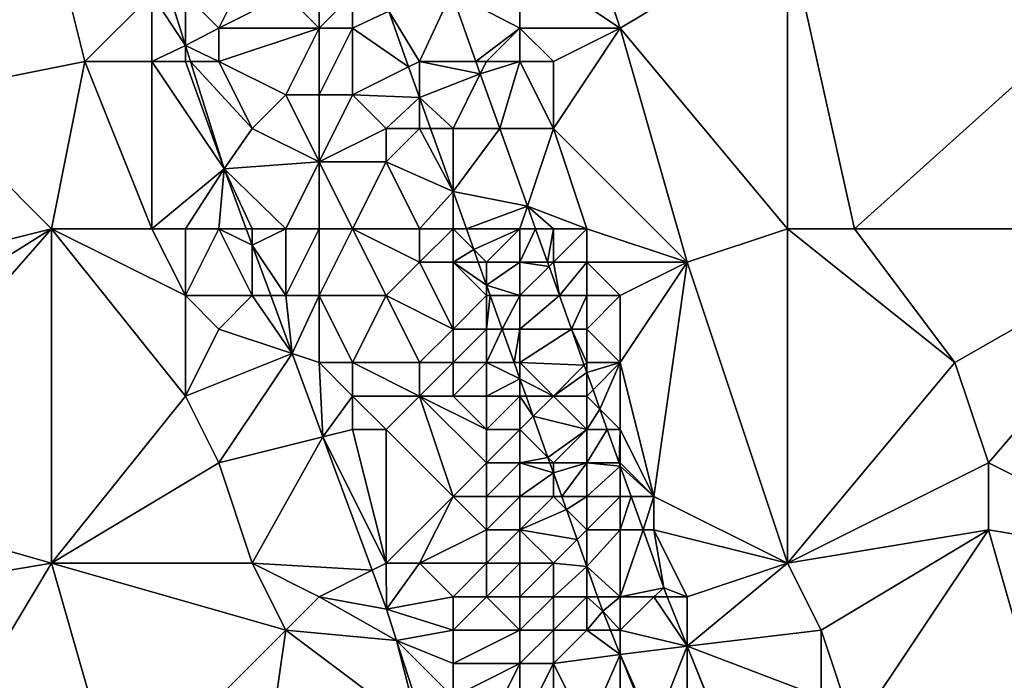
# Model space of a CAD drawing. Units: metres. Extents: x 73125 to 73750, y 343500 to 344000.
# Drawn here: x 73630 to 73659, y 343642 to 343662 of the extents above; entities that cross this region are included whole.
import ezdxf

# ---------------------------------------------------------------- set-up
doc = ezdxf.new("R2010")
doc.units = ezdxf.units.M
doc.layers.add('Terrain', color=15, linetype='Continuous')

msp = doc.modelspace()

# ---------------------------------------------------------------- linework, layer by layer
at = {"layer": 'Terrain'}
for points in [[(73631, 343665, 273.13), (73623, 343665, 275.03), (73627, 343660, 274.47), (73631, 343665, 273.13)], [(73631, 343665, 273.13), (73627, 343660, 274.47), (73632, 343661, 273.23), (73631, 343665, 273.13)], [(73631, 343665, 273.13), (73632, 343661, 273.23), (73634, 343663, 273.03), (73631, 343665, 273.13)], [(73647, 343665, 272.3), (73645, 343664, 272.49), (73648, 343662, 272.24), (73647, 343665, 272.3)], [(73647, 343665, 272.3), (73648, 343662, 272.24), (73653, 343665, 272.42), (73647, 343665, 272.3)], [(73653, 343656, 272.35), (73653, 343665, 272.42), (73648, 343662, 272.24), (73653, 343656, 272.35)], [(73653, 343656, 272.35), (73655, 343656, 272.35), (73653, 343665, 272.42), (73653, 343656, 272.35)], [(73665, 343665, 273.43), (73653, 343665, 272.42), (73655, 343656, 272.35), (73665, 343665, 273.43)], [(73665, 343656, 273.12), (73665, 343665, 273.43), (73655, 343656, 272.35), (73665, 343656, 273.12)], [(73637, 343664, 271.72), (73635, 343663, 272.86), (73636, 343662, 272.65), (73637, 343664, 271.72)], [(73637, 343664, 271.72), (73636, 343662, 272.65), (73638, 343663, 271.32), (73637, 343664, 271.72)], [(73645, 343664, 272.49), (73642.95, 343663.06, 271.063), (73645, 343662, 272.42), (73645, 343664, 272.49)], [(73645, 343664, 272.49), (73645, 343662, 272.42), (73648, 343662, 272.24), (73645, 343664, 272.49)], [(73634, 343663, 273.03), (73632, 343661, 273.23), (73634, 343661, 273.13), (73634, 343663, 273.03)], [(73634, 343663, 273.03), (73634, 343661, 273.13), (73635, 343661.483, 272.876), (73634, 343663, 273.03)], [(73634, 343663, 273.03), (73635, 343661.483, 272.876), (73634.524, 343663, 272.869), (73634, 343663, 273.03)], [(73635, 343663, 272.86), (73634.524, 343663, 272.869), (73635, 343661.483, 272.876), (73635, 343663, 272.86)], [(73635, 343663, 272.86), (73635, 343661.483, 272.876), (73636, 343662, 272.65), (73635, 343663, 272.86)], [(73638, 343663, 271.32), (73636, 343662, 272.65), (73639, 343662, 271.08), (73638, 343663, 271.32)], [(73638, 343663, 271.32), (73639, 343662, 271.08), (73639, 343663, 271), (73638, 343663, 271.32)], [(73639, 343663, 271), (73639, 343662, 271.08), (73640, 343663, 270.98), (73639, 343663, 271)], [(73640, 343663, 270.98), (73639, 343662, 271.08), (73640, 343662, 270.97), (73640, 343663, 270.98)], [(73640, 343663, 270.98), (73640, 343662, 270.97), (73641.079, 343662.501, 270.917), (73640, 343663, 270.98)], [(73642, 343661, 271.36), (73642.95, 343663.06, 271.063), (73641.079, 343662.501, 270.917), (73642, 343661, 271.36)], [(73642, 343661, 271.36), (73643.685, 343661, 271.065), (73642.95, 343663.06, 271.063), (73642, 343661, 271.36)], [(73645, 343662, 272.42), (73642.95, 343663.06, 271.063), (73643.685, 343661, 271.065), (73645, 343662, 272.42)], [(73641.673, 343660.836, 270.918), (73641.079, 343662.501, 270.917), (73640, 343662, 270.97), (73641.673, 343660.836, 270.918)], [(73642, 343661, 271.36), (73641.079, 343662.501, 270.917), (73641.673, 343660.836, 270.918), (73642, 343661, 271.36)], [(73636, 343662, 272.65), (73635, 343661.483, 272.876), (73636, 343661, 272.76), (73636, 343662, 272.65)], [(73636, 343662, 272.65), (73636, 343661, 272.76), (73639, 343662, 271.08), (73636, 343662, 272.65)], [(73639, 343662, 271.08), (73636, 343661, 272.76), (73638, 343660, 272.13), (73639, 343662, 271.08)], [(73639, 343662, 271.08), (73638, 343660, 272.13), (73639, 343660, 271.67), (73639, 343662, 271.08)], [(73639, 343662, 271.08), (73639, 343660, 271.67), (73640, 343662, 270.97), (73639, 343662, 271.08)], [(73640, 343662, 270.97), (73639, 343660, 271.67), (73640, 343660, 271.26), (73640, 343662, 270.97)], [(73641.673, 343660.836, 270.918), (73640, 343662, 270.97), (73640, 343660, 271.26), (73641.673, 343660.836, 270.918)], [(73645, 343662, 272.42), (73643.685, 343661, 271.065), (73644, 343661, 272.1), (73645, 343662, 272.42)], [(73645, 343662, 272.42), (73644, 343661, 272.1), (73645, 343661, 272.37), (73645, 343662, 272.42)], [(73645, 343662, 272.42), (73645, 343661, 272.37), (73646, 343661, 272.46), (73645, 343662, 272.42)], [(73645, 343662, 272.42), (73646, 343661, 272.46), (73648, 343662, 272.24), (73645, 343662, 272.42)], [(73650, 343655, 272.22), (73648, 343662, 272.24), (73646, 343659, 272.39), (73650, 343655, 272.22)], [(73648, 343662, 272.24), (73646, 343661, 272.46), (73646, 343659, 272.39), (73648, 343662, 272.24)], [(73650, 343655, 272.22), (73653, 343656, 272.35), (73648, 343662, 272.24), (73650, 343655, 272.22)], [(73634, 343661, 273.13), (73635, 343661, 273.05), (73635, 343661.483, 272.876), (73634, 343661, 273.13)], [(73635, 343661, 273.05), (73635.152, 343661, 272.879), (73635, 343661.483, 272.876), (73635, 343661, 273.05)], [(73636, 343661, 272.76), (73635, 343661.483, 272.876), (73635.152, 343661, 272.879), (73636, 343661, 272.76)], [(73631, 343656, 273.85), (73632, 343661, 273.23), (73627, 343660, 274.47), (73631, 343656, 273.85)], [(73631, 343656, 273.85), (73634, 343656, 273.27), (73632, 343661, 273.23), (73631, 343656, 273.85)], [(73634, 343656, 273.27), (73634, 343661, 273.13), (73632, 343661, 273.23), (73634, 343656, 273.27)], [(73634, 343656, 273.27), (73636.16, 343657.79, 272.893), (73634, 343661, 273.13), (73634, 343656, 273.27)], [(73634, 343661, 273.13), (73636.16, 343657.79, 272.893), (73635, 343661, 273.05), (73634, 343661, 273.13)], [(73635, 343661, 273.05), (73636.16, 343657.79, 272.893), (73635.152, 343661, 272.879), (73635, 343661, 273.05)], [(73636, 343661, 272.76), (73635.152, 343661, 272.879), (73637, 343659, 272.74), (73636, 343661, 272.76)], [(73637, 343659, 272.74), (73635.152, 343661, 272.879), (73636.16, 343657.79, 272.893), (73637, 343659, 272.74)], [(73636, 343661, 272.76), (73637, 343659, 272.74), (73638, 343660, 272.13), (73636, 343661, 272.76)], [(73641.673, 343660.836, 270.918), (73640, 343660, 271.26), (73642, 343659.92, 270.919), (73641.673, 343660.836, 270.918)], [(73642, 343661, 271.36), (73641.673, 343660.836, 270.918), (73642, 343659.92, 270.919), (73642, 343661, 271.36)], [(73642, 343661, 271.36), (73642, 343659.92, 270.919), (73643.816, 343660.632, 271.065), (73642, 343661, 271.36)], [(73642, 343661, 271.36), (73643.816, 343660.632, 271.065), (73643.685, 343661, 271.065), (73642, 343661, 271.36)], [(73644, 343661, 272.1), (73643.685, 343661, 271.065), (73643.816, 343660.632, 271.065), (73644, 343661, 272.1)], [(73644, 343661, 272.1), (73643.816, 343660.632, 271.065), (73645, 343661, 272.37), (73644, 343661, 272.1)], [(73645, 343661, 272.37), (73643.816, 343660.632, 271.065), (73644.398, 343659, 271.066), (73645, 343661, 272.37)], [(73645, 343661, 272.37), (73644.398, 343659, 271.066), (73646, 343659, 272.39), (73645, 343661, 272.37)], [(73645, 343661, 272.37), (73646, 343659, 272.39), (73646, 343661, 272.46), (73645, 343661, 272.37)], [(73643, 343659, 271.26), (73643.816, 343660.632, 271.065), (73642, 343659.92, 270.919), (73643, 343659, 271.26)], [(73643, 343659, 271.26), (73644.398, 343659, 271.066), (73643.816, 343660.632, 271.065), (73643, 343659, 271.26)], [(73631, 343656, 273.85), (73627, 343660, 274.47), (73623, 343654, 276.18), (73631, 343656, 273.85)], [(73638, 343660, 272.13), (73637, 343659, 272.74), (73639, 343658, 272.24), (73638, 343660, 272.13)], [(73638, 343660, 272.13), (73639, 343658, 272.24), (73639, 343660, 271.67), (73638, 343660, 272.13)], [(73639, 343660, 271.67), (73639, 343658, 272.24), (73640, 343660, 271.26), (73639, 343660, 271.67)], [(73640, 343660, 271.26), (73639, 343658, 272.24), (73641, 343659, 271.19), (73640, 343660, 271.26)], [(73642, 343659.92, 270.919), (73640, 343660, 271.26), (73641, 343659, 271.19), (73642, 343659.92, 270.919)], [(73642, 343659, 271.13), (73642, 343659.92, 270.919), (73641, 343659, 271.19), (73642, 343659, 271.13)], [(73642, 343659, 271.13), (73642.328, 343659, 270.919), (73642, 343659.92, 270.919), (73642, 343659, 271.13)], [(73643, 343659, 271.26), (73642, 343659.92, 270.919), (73642.328, 343659, 270.919), (73643, 343659, 271.26)], [(73637, 343659, 272.74), (73636.16, 343657.79, 272.893), (73639, 343658, 272.24), (73637, 343659, 272.74)], [(73641, 343659, 271.19), (73639, 343658, 272.24), (73641, 343658, 271.21), (73641, 343659, 271.19)], [(73642, 343659, 271.13), (73641, 343659, 271.19), (73641, 343658, 271.21), (73642, 343659, 271.13)], [(73642, 343659, 271.13), (73641, 343658, 271.21), (73643, 343657.117, 270.921), (73642, 343659, 271.13)], [(73642, 343659, 271.13), (73643, 343657.117, 270.921), (73642.328, 343659, 270.919), (73642, 343659, 271.13)], [(73643, 343659, 271.26), (73642.328, 343659, 270.919), (73643, 343657.117, 270.921), (73643, 343659, 271.26)], [(73643, 343659, 271.26), (73643, 343657.117, 270.921), (73644.398, 343659, 271.066), (73643, 343659, 271.26)], [(73644.398, 343659, 271.066), (73643, 343657.117, 270.921), (73645.226, 343656.679, 271.068), (73644.398, 343659, 271.066)], [(73646, 343659, 272.39), (73644.398, 343659, 271.066), (73645.226, 343656.679, 271.068), (73646, 343659, 272.39)], [(73647, 343656, 272.27), (73646, 343659, 272.39), (73645.226, 343656.679, 271.068), (73647, 343656, 272.27)], [(73647, 343656, 272.27), (73650, 343655, 272.22), (73646, 343659, 272.39), (73647, 343656, 272.27)], [(73634, 343656, 273.27), (73635, 343656, 273.16), (73636.16, 343657.79, 272.893), (73634, 343656, 273.27)], [(73635, 343656, 273.16), (73636, 343656, 273.08), (73636.16, 343657.79, 272.893), (73635, 343656, 273.16)], [(73636, 343656, 273.08), (73636.82, 343656, 272.915), (73636.16, 343657.79, 272.893), (73636, 343656, 273.08)], [(73638, 343656, 272.88), (73639, 343658, 272.24), (73636.16, 343657.79, 272.893), (73638, 343656, 272.88)], [(73637, 343656, 273.01), (73638, 343656, 272.88), (73636.16, 343657.79, 272.893), (73637, 343656, 273.01)], [(73637, 343656, 273.01), (73636.16, 343657.79, 272.893), (73636.82, 343656, 272.915), (73637, 343656, 273.01)], [(73638, 343656, 272.88), (73639, 343656, 272.6), (73639, 343658, 272.24), (73638, 343656, 272.88)], [(73639, 343656, 272.6), (73640, 343656, 272.24), (73639, 343658, 272.24), (73639, 343656, 272.6)], [(73640, 343656, 272.24), (73641, 343658, 271.21), (73639, 343658, 272.24), (73640, 343656, 272.24)], [(73642, 343656, 271.22), (73641, 343658, 271.21), (73640, 343656, 272.24), (73642, 343656, 271.22)], [(73642, 343656, 271.22), (73643, 343657.117, 270.921), (73641, 343658, 271.21), (73642, 343656, 271.22)], [(73642, 343656, 271.22), (73643, 343656, 270.98), (73643, 343657.117, 270.921), (73642, 343656, 271.22)], [(73643, 343656, 270.98), (73643.398, 343656, 270.921), (73643, 343657.117, 270.921), (73643, 343656, 270.98)], [(73643.398, 343656, 270.921), (73645.226, 343656.679, 271.068), (73643, 343657.117, 270.921), (73643.398, 343656, 270.921)], [(73645, 343656, 271.55), (73645.226, 343656.679, 271.068), (73643.398, 343656, 270.921), (73645, 343656, 271.55)], [(73645, 343656, 271.55), (73645.469, 343656, 271.068), (73645.226, 343656.679, 271.068), (73645, 343656, 271.55)], [(73646, 343656, 271.99), (73645.226, 343656.679, 271.068), (73645.469, 343656, 271.068), (73646, 343656, 271.99)], [(73646, 343656, 271.99), (73647, 343656, 272.27), (73645.226, 343656.679, 271.068), (73646, 343656, 271.99)], [(73631, 343656, 273.85), (73623, 343654, 276.18), (73623, 343651, 276.39), (73631, 343656, 273.85)], [(73631, 343656, 273.85), (73623, 343651, 276.39), (73624, 343648, 276.39), (73631, 343656, 273.85)], [(73631, 343656, 273.85), (73624, 343648, 276.39), (73631, 343646, 274.77), (73631, 343656, 273.85)], [(73631, 343656, 273.85), (73631, 343646, 274.77), (73635, 343651, 273.43), (73631, 343656, 273.85)], [(73631, 343656, 273.85), (73635, 343651, 273.43), (73635, 343654, 273.24), (73631, 343656, 273.85)], [(73631, 343656, 273.85), (73635, 343654, 273.24), (73634, 343656, 273.27), (73631, 343656, 273.85)], [(73634, 343656, 273.27), (73635, 343654, 273.24), (73635, 343656, 273.16), (73634, 343656, 273.27)], [(73635, 343656, 273.16), (73635, 343654, 273.24), (73636, 343656, 273.08), (73635, 343656, 273.16)], [(73636, 343656, 273.08), (73635, 343654, 273.24), (73637, 343654, 273.06), (73636, 343656, 273.08)], [(73636, 343656, 273.08), (73637, 343654, 273.06), (73637, 343655.511, 272.921), (73636, 343656, 273.08)], [(73636, 343656, 273.08), (73637, 343655.511, 272.921), (73636.82, 343656, 272.915), (73636, 343656, 273.08)], [(73637, 343656, 273.01), (73636.82, 343656, 272.915), (73637, 343655.511, 272.921), (73637, 343656, 273.01)], [(73637, 343656, 273.01), (73637, 343655.511, 272.921), (73638, 343656, 272.88), (73637, 343656, 273.01)], [(73638, 343656, 272.88), (73637, 343655.511, 272.921), (73638, 343654, 272.95), (73638, 343656, 272.88)], [(73638, 343656, 272.88), (73638, 343654, 272.95), (73639, 343656, 272.6), (73638, 343656, 272.88)], [(73639, 343656, 272.6), (73638, 343654, 272.95), (73639, 343654, 272.77), (73639, 343656, 272.6)], [(73639, 343656, 272.6), (73639, 343654, 272.77), (73640, 343656, 272.24), (73639, 343656, 272.6)], [(73640, 343656, 272.24), (73639, 343654, 272.77), (73641, 343654, 272.19), (73640, 343656, 272.24)], [(73642, 343656, 271.22), (73640, 343656, 272.24), (73642, 343655, 271.53), (73642, 343656, 271.22)], [(73642, 343655, 271.53), (73640, 343656, 272.24), (73641, 343654, 272.19), (73642, 343655, 271.53)], [(73642, 343656, 271.22), (73642, 343655, 271.53), (73643, 343656, 270.98), (73642, 343656, 271.22)], [(73643, 343656, 270.98), (73642, 343655, 271.53), (73643, 343655, 271.18), (73643, 343656, 270.98)], [(73643, 343656, 270.98), (73643, 343655, 271.18), (73643.619, 343655.381, 270.922), (73643, 343656, 270.98)], [(73643, 343656, 270.98), (73643.619, 343655.381, 270.922), (73643.398, 343656, 270.921), (73643, 343656, 270.98)], [(73645, 343656, 271.55), (73643.398, 343656, 270.921), (73643.619, 343655.381, 270.922), (73645, 343656, 271.55)], [(73645, 343656, 271.55), (73643.619, 343655.381, 270.922), (73644, 343655, 271.19), (73645, 343656, 271.55)], [(73645, 343656, 271.55), (73644, 343655, 271.19), (73645, 343655, 271.49), (73645, 343656, 271.55)], [(73645, 343656, 271.55), (73645, 343655, 271.49), (73645.469, 343656, 271.068), (73645, 343656, 271.55)], [(73645, 343655, 271.49), (73645.825, 343655, 271.069), (73645.469, 343656, 271.068), (73645, 343655, 271.49)], [(73646, 343656, 271.99), (73645.469, 343656, 271.068), (73645.825, 343655, 271.069), (73646, 343656, 271.99)], [(73646, 343656, 271.99), (73645.825, 343655, 271.069), (73646, 343655, 271.99), (73646, 343656, 271.99)], [(73646, 343656, 271.99), (73646, 343655, 271.99), (73647, 343656, 272.27), (73646, 343656, 271.99)], [(73647, 343656, 272.27), (73646, 343655, 271.99), (73647, 343655, 272.38), (73647, 343656, 272.27)], [(73647, 343656, 272.27), (73647, 343655, 272.38), (73650, 343655, 272.22), (73647, 343656, 272.27)], [(73650, 343655, 272.22), (73653, 343646, 272.22), (73653, 343656, 272.35), (73650, 343655, 272.22)], [(73653, 343656, 272.35), (73658, 343652, 272.4), (73655, 343656, 272.35), (73653, 343656, 272.35)], [(73653, 343656, 272.35), (73653, 343646, 272.22), (73658, 343652, 272.4), (73653, 343656, 272.35)], [(73665, 343656, 273.12), (73655, 343656, 272.35), (73658, 343652, 272.4), (73665, 343656, 273.12)], [(73665, 343656, 273.12), (73658, 343652, 272.4), (73659, 343649, 272.4), (73665, 343656, 273.12)], [(73665, 343656, 273.12), (73659, 343649, 272.4), (73665, 343646, 272.88), (73665, 343656, 273.12)], [(73637, 343654, 273.06), (73637.557, 343654, 272.938), (73637, 343655.511, 272.921), (73637, 343654, 273.06)], [(73638, 343654, 272.95), (73637, 343655.511, 272.921), (73637.557, 343654, 272.938), (73638, 343654, 272.95)], [(73643, 343655, 271.18), (73643.755, 343655, 270.922), (73643.619, 343655.381, 270.922), (73643, 343655, 271.18)], [(73644, 343655, 271.19), (73643.619, 343655.381, 270.922), (73643.755, 343655, 270.922), (73644, 343655, 271.19)], [(73642, 343655, 271.53), (73641, 343654, 272.19), (73643, 343653, 271.48), (73642, 343655, 271.53)], [(73642, 343655, 271.53), (73643, 343653, 271.48), (73643, 343655, 271.18), (73642, 343655, 271.53)], [(73643, 343655, 271.18), (73643, 343653, 271.48), (73644, 343654, 271.27), (73643, 343655, 271.18)], [(73643, 343655, 271.18), (73644, 343654, 271.27), (73644, 343654.313, 270.923), (73643, 343655, 271.18)], [(73643, 343655, 271.18), (73644, 343654.313, 270.923), (73643.755, 343655, 270.922), (73643, 343655, 271.18)], [(73644, 343655, 271.19), (73643.755, 343655, 270.922), (73644, 343654.313, 270.923), (73644, 343655, 271.19)], [(73644, 343655, 271.19), (73644, 343654.313, 270.923), (73645, 343655, 271.49), (73644, 343655, 271.19)], [(73645, 343655, 271.49), (73644, 343654.313, 270.923), (73645, 343654, 271.37), (73645, 343655, 271.49)], [(73645, 343655, 271.49), (73645, 343654, 271.37), (73645.871, 343654.871, 271.069), (73645, 343655, 271.49)], [(73645, 343655, 271.49), (73645.871, 343654.871, 271.069), (73645.825, 343655, 271.069), (73645, 343655, 271.49)], [(73645, 343654, 271.37), (73646.182, 343654, 271.07), (73645.871, 343654.871, 271.069), (73645, 343654, 271.37)], [(73646, 343655, 271.99), (73645.825, 343655, 271.069), (73645.871, 343654.871, 271.069), (73646, 343655, 271.99)], [(73646, 343655, 271.99), (73645.871, 343654.871, 271.069), (73646.182, 343654, 271.07), (73646, 343655, 271.99)], [(73646, 343655, 271.99), (73646.182, 343654, 271.07), (73647, 343655, 272.38), (73646, 343655, 271.99)], [(73647, 343655, 272.38), (73646.182, 343654, 271.07), (73647, 343654, 272.22), (73647, 343655, 272.38)], [(73647, 343655, 272.38), (73648, 343654, 272.35), (73650, 343655, 272.22), (73647, 343655, 272.38)], [(73647, 343655, 272.38), (73647, 343654, 272.22), (73648, 343654, 272.35), (73647, 343655, 272.38)], [(73650, 343655, 272.22), (73648, 343654, 272.35), (73648, 343652, 272.29), (73650, 343655, 272.22)], [(73650, 343655, 272.22), (73648, 343652, 272.29), (73649, 343648, 272.52), (73650, 343655, 272.22)], [(73650, 343655, 272.22), (73649, 343648, 272.52), (73653, 343646, 272.22), (73650, 343655, 272.22)], [(73644, 343654, 271.27), (73644.112, 343654, 270.923), (73644, 343654.313, 270.923), (73644, 343654, 271.27)], [(73645, 343654, 271.37), (73644, 343654.313, 270.923), (73644.112, 343654, 270.923), (73645, 343654, 271.37)], [(73635, 343654, 273.24), (73635, 343651, 273.43), (73636, 343653, 273.17), (73635, 343654, 273.24)], [(73635, 343654, 273.24), (73636, 343653, 273.17), (73637, 343654, 273.06), (73635, 343654, 273.24)], [(73637, 343654, 273.06), (73636, 343653, 273.17), (73638.195, 343652.268, 272.959), (73637, 343654, 273.06)], [(73637, 343654, 273.06), (73638.195, 343652.268, 272.959), (73637.557, 343654, 272.938), (73637, 343654, 273.06)], [(73638, 343654, 272.95), (73637.557, 343654, 272.938), (73638.195, 343652.268, 272.959), (73638, 343654, 272.95)], [(73638, 343654, 272.95), (73638.195, 343652.268, 272.959), (73639, 343654, 272.77), (73638, 343654, 272.95)], [(73639, 343654, 272.77), (73638.195, 343652.268, 272.959), (73639, 343652, 272.96), (73639, 343654, 272.77)], [(73639, 343654, 272.77), (73640, 343652, 272.78), (73641, 343654, 272.19), (73639, 343654, 272.77)], [(73639, 343654, 272.77), (73639, 343652, 272.96), (73640, 343652, 272.78), (73639, 343654, 272.77)], [(73642, 343652, 272.07), (73641, 343654, 272.19), (73640, 343652, 272.78), (73642, 343652, 272.07)], [(73643, 343653, 271.48), (73641, 343654, 272.19), (73642, 343652, 272.07), (73643, 343653, 271.48)], [(73644, 343654, 271.27), (73643, 343653, 271.48), (73644, 343653, 271.28), (73644, 343654, 271.27)], [(73644, 343654, 271.27), (73644, 343653, 271.28), (73644.112, 343654, 270.923), (73644, 343654, 271.27)], [(73644, 343653, 271.28), (73644.469, 343653, 270.923), (73644.112, 343654, 270.923), (73644, 343653, 271.28)], [(73645, 343654, 271.37), (73644.112, 343654, 270.923), (73644.469, 343653, 270.923), (73645, 343654, 271.37)], [(73645, 343654, 271.37), (73644.469, 343653, 270.923), (73645, 343653, 271.3), (73645, 343654, 271.37)], [(73645, 343654, 271.37), (73645, 343653, 271.3), (73646.182, 343654, 271.07), (73645, 343654, 271.37)], [(73645, 343653, 271.3), (73646.539, 343653, 271.07), (73646.182, 343654, 271.07), (73645, 343653, 271.3)], [(73647, 343654, 272.22), (73646.182, 343654, 271.07), (73646.539, 343653, 271.07), (73647, 343654, 272.22)], [(73647, 343654, 272.22), (73646.539, 343653, 271.07), (73647, 343653, 272.06), (73647, 343654, 272.22)], [(73647, 343654, 272.22), (73647, 343653, 272.06), (73648, 343654, 272.35), (73647, 343654, 272.22)], [(73648, 343654, 272.35), (73647, 343653, 272.06), (73648, 343652, 272.29), (73648, 343654, 272.35)], [(73636, 343653, 273.17), (73635, 343651, 273.43), (73638.195, 343652.268, 272.959), (73636, 343653, 273.17)], [(73643, 343653, 271.48), (73642, 343652, 272.07), (73643, 343652, 271.42), (73643, 343653, 271.48)], [(73643, 343653, 271.48), (73643, 343652, 271.42), (73644, 343653, 271.28), (73643, 343653, 271.48)], [(73644, 343653, 271.28), (73643, 343652, 271.42), (73644, 343652, 271.1), (73644, 343653, 271.28)], [(73644, 343653, 271.28), (73644, 343652, 271.1), (73644.469, 343653, 270.923), (73644, 343653, 271.28)], [(73644, 343652, 271.1), (73644.825, 343652, 270.924), (73644.469, 343653, 270.923), (73644, 343652, 271.1)], [(73645, 343653, 271.3), (73644.469, 343653, 270.923), (73644.825, 343652, 270.924), (73645, 343653, 271.3)], [(73645, 343653, 271.3), (73644.825, 343652, 270.924), (73645, 343652, 271.24), (73645, 343653, 271.3)], [(73645, 343653, 271.3), (73645, 343652, 271.24), (73646.539, 343653, 271.07), (73645, 343653, 271.3)], [(73645, 343652, 271.24), (73646.923, 343651.923, 271.071), (73646.539, 343653, 271.07), (73645, 343652, 271.24)], [(73647, 343653, 272.06), (73646.539, 343653, 271.07), (73647, 343652, 272.04), (73647, 343653, 272.06)], [(73647, 343652, 272.04), (73646.539, 343653, 271.07), (73646.923, 343651.923, 271.071), (73647, 343652, 272.04)], [(73647, 343653, 272.06), (73647, 343652, 272.04), (73648, 343652, 272.29), (73647, 343653, 272.06)], [(73635, 343651, 273.43), (73636, 343649, 273.41), (73638.195, 343652.268, 272.959), (73635, 343651, 273.43)], [(73636, 343649, 273.41), (73639.113, 343649.778, 272.988), (73638.195, 343652.268, 272.959), (73636, 343649, 273.41)], [(73639, 343652, 272.96), (73638.195, 343652.268, 272.959), (73639.113, 343649.778, 272.988), (73639, 343652, 272.96)], [(73639, 343652, 272.96), (73639.113, 343649.778, 272.988), (73640, 343651, 272.99), (73639, 343652, 272.96)], [(73639, 343652, 272.96), (73640, 343651, 272.99), (73640, 343652, 272.78), (73639, 343652, 272.96)], [(73642, 343652, 272.07), (73640, 343652, 272.78), (73642, 343651, 272.38), (73642, 343652, 272.07)], [(73642, 343651, 272.38), (73640, 343652, 272.78), (73640, 343651, 272.99), (73642, 343651, 272.38)], [(73642, 343652, 272.07), (73642, 343651, 272.38), (73643, 343652, 271.42), (73642, 343652, 272.07)], [(73643, 343652, 271.42), (73642, 343651, 272.38), (73643, 343651, 271.49), (73643, 343652, 271.42)], [(73643, 343652, 271.42), (73643, 343651, 271.49), (73644, 343652, 271.1), (73643, 343652, 271.42)], [(73644, 343652, 271.1), (73643, 343651, 271.49), (73644, 343651, 270.9), (73644, 343652, 271.1)], [(73644, 343652, 271.1), (73644, 343651, 270.9), (73645, 343651.51, 270.924), (73644, 343652, 271.1)], [(73644, 343652, 271.1), (73645, 343651.51, 270.924), (73644.825, 343652, 270.924), (73644, 343652, 271.1)], [(73645, 343652, 271.24), (73644.825, 343652, 270.924), (73645, 343651.51, 270.924), (73645, 343652, 271.24)], [(73645, 343652, 271.24), (73645, 343651.51, 270.924), (73646, 343651, 271.53), (73645, 343652, 271.24)], [(73645, 343652, 271.24), (73646, 343651, 271.53), (73646.923, 343651.923, 271.071), (73645, 343652, 271.24)], [(73646, 343651, 271.53), (73647, 343651.707, 271.071), (73646.923, 343651.923, 271.071), (73646, 343651, 271.53)], [(73647, 343652, 272.04), (73646.923, 343651.923, 271.071), (73647, 343651.707, 271.071), (73647, 343652, 272.04)], [(73647, 343652, 272.04), (73647, 343651.707, 271.071), (73648, 343652, 272.29), (73647, 343652, 272.04)], [(73648, 343652, 272.29), (73647, 343651.707, 271.071), (73647.186, 343651.186, 271.072), (73648, 343652, 272.29)], [(73648, 343652, 272.29), (73647.186, 343651.186, 271.072), (73647.392, 343650.608, 271.072), (73648, 343652, 272.29)], [(73648, 343652, 272.29), (73647.392, 343650.608, 271.072), (73648, 343650, 272.49), (73648, 343652, 272.29)], [(73648, 343652, 272.29), (73648, 343650, 272.49), (73649, 343648, 272.52), (73648, 343652, 272.29)], [(73658, 343652, 272.4), (73653, 343646, 272.22), (73659, 343649, 272.4), (73658, 343652, 272.4)], [(73646, 343651, 271.53), (73647, 343651, 272.1), (73647, 343651.707, 271.071), (73646, 343651, 271.53)], [(73647, 343651, 272.1), (73647.186, 343651.186, 271.072), (73647, 343651.707, 271.071), (73647, 343651, 272.1)], [(73644, 343651, 270.9), (73645, 343651, 271.06), (73645, 343651.51, 270.924), (73644, 343651, 270.9)], [(73645, 343651, 271.06), (73645.182, 343651, 270.925), (73645, 343651.51, 270.924), (73645, 343651, 271.06)], [(73646, 343651, 271.53), (73645, 343651.51, 270.924), (73645.182, 343651, 270.925), (73646, 343651, 271.53)], [(73635, 343651, 273.43), (73631, 343646, 274.77), (73636, 343649, 273.41), (73635, 343651, 273.43)], [(73640, 343651, 272.99), (73639.113, 343649.778, 272.988), (73640, 343650, 273.17), (73640, 343651, 272.99)], [(73640, 343651, 272.99), (73640, 343650, 273.17), (73641, 343650, 272.91), (73640, 343651, 272.99)], [(73642, 343651, 272.38), (73640, 343651, 272.99), (73641, 343650, 272.91), (73642, 343651, 272.38)], [(73642, 343651, 272.38), (73641, 343650, 272.91), (73643, 343648, 271.94), (73642, 343651, 272.38)], [(73642, 343651, 272.38), (73643, 343648, 271.94), (73644, 343649, 271.28), (73642, 343651, 272.38)], [(73642, 343651, 272.38), (73644, 343649, 271.28), (73644, 343650, 271.04), (73642, 343651, 272.38)], [(73642, 343651, 272.38), (73644, 343650, 271.04), (73643, 343651, 271.49), (73642, 343651, 272.38)], [(73643, 343651, 271.49), (73644, 343650, 271.04), (73644, 343651, 270.9), (73643, 343651, 271.49)], [(73644, 343651, 270.9), (73644, 343650, 271.04), (73645, 343651, 271.06), (73644, 343651, 270.9)], [(73645, 343651, 271.06), (73644, 343650, 271.04), (73645, 343650, 270.98), (73645, 343651, 271.06)], [(73645, 343651, 271.06), (73645, 343650, 270.98), (73645.397, 343650.397, 270.925), (73645, 343651, 271.06)], [(73645, 343651, 271.06), (73645.397, 343650.397, 270.925), (73645.182, 343651, 270.925), (73645, 343651, 271.06)], [(73646, 343651, 271.53), (73645.182, 343651, 270.925), (73645.397, 343650.397, 270.925), (73646, 343651, 271.53)], [(73646, 343651, 271.53), (73645.397, 343650.397, 270.925), (73647, 343650, 272), (73646, 343651, 271.53)], [(73646, 343651, 271.53), (73647, 343650, 272), (73647, 343651, 272.1), (73646, 343651, 271.53)], [(73647, 343651, 272.1), (73647.392, 343650.608, 271.072), (73647.186, 343651.186, 271.072), (73647, 343651, 272.1)], [(73647, 343651, 272.1), (73647, 343650, 272), (73647.392, 343650.608, 271.072), (73647, 343651, 272.1)], [(73647.392, 343650.608, 271.072), (73647, 343650, 272), (73647.609, 343650, 271.072), (73647.392, 343650.608, 271.072)], [(73647.392, 343650.608, 271.072), (73647.609, 343650, 271.072), (73648, 343650, 272.49), (73647.392, 343650.608, 271.072)], [(73645, 343650, 270.98), (73645.838, 343649.162, 270.926), (73645.397, 343650.397, 270.925), (73645, 343650, 270.98)], [(73647, 343650, 272), (73645.397, 343650.397, 270.925), (73645.838, 343649.162, 270.926), (73647, 343650, 272)], [(73640, 343650, 273.17), (73639.113, 343649.778, 272.988), (73641, 343646, 273.2), (73640, 343650, 273.17)], [(73640, 343650, 273.17), (73641, 343646, 273.2), (73641, 343650, 272.91), (73640, 343650, 273.17)], [(73643, 343648, 271.94), (73641, 343650, 272.91), (73641, 343646, 273.2), (73643, 343648, 271.94)], [(73644, 343650, 271.04), (73644, 343649, 271.28), (73645, 343650, 270.98), (73644, 343650, 271.04)], [(73645, 343650, 270.98), (73644, 343649, 271.28), (73645, 343649, 270.97), (73645, 343650, 270.98)], [(73645, 343650, 270.98), (73645, 343649, 270.97), (73645.838, 343649.162, 270.926), (73645, 343650, 270.98)], [(73647, 343650, 272), (73645.838, 343649.162, 270.926), (73646, 343649, 271.06), (73647, 343650, 272)], [(73647, 343650, 272), (73646, 343649, 271.06), (73647, 343649, 271.85), (73647, 343650, 272)], [(73647, 343650, 272), (73647, 343649, 271.85), (73647.609, 343650, 271.072), (73647, 343650, 272)], [(73647.609, 343650, 271.072), (73647, 343649, 271.85), (73647.966, 343649, 271.073), (73647.609, 343650, 271.072)], [(73648, 343650, 272.49), (73647.609, 343650, 271.072), (73647.966, 343649, 271.073), (73648, 343650, 272.49)], [(73648, 343650, 272.49), (73647.966, 343649, 271.073), (73648, 343649, 272.51), (73648, 343650, 272.49)], [(73648, 343650, 272.49), (73648, 343649, 272.51), (73649, 343648, 272.52), (73648, 343650, 272.49)], [(73636, 343649, 273.41), (73637, 343646, 273.46), (73639.113, 343649.778, 272.988), (73636, 343649, 273.41)], [(73639.113, 343649.778, 272.988), (73637, 343646, 273.46), (73640.582, 343645.791, 273.036), (73639.113, 343649.778, 272.988)], [(73639.113, 343649.778, 272.988), (73640.582, 343645.791, 273.036), (73641, 343646, 273.2), (73639.113, 343649.778, 272.988)], [(73636, 343649, 273.41), (73631, 343646, 274.77), (73637, 343646, 273.46), (73636, 343649, 273.41)], [(73644, 343649, 271.28), (73643, 343648, 271.94), (73644, 343648, 271.28), (73644, 343649, 271.28)], [(73644, 343649, 271.28), (73644, 343648, 271.28), (73645, 343649, 270.97), (73644, 343649, 271.28)], [(73645, 343649, 270.97), (73644, 343648, 271.28), (73645, 343648, 271.05), (73645, 343649, 270.97)], [(73645, 343649, 270.97), (73645.896, 343649, 270.926), (73645.838, 343649.162, 270.926), (73645, 343649, 270.97)], [(73645, 343649, 270.97), (73645, 343648, 271.05), (73646, 343648.707, 270.926), (73645, 343649, 270.97)], [(73645, 343649, 270.97), (73646, 343648.707, 270.926), (73645.896, 343649, 270.926), (73645, 343649, 270.97)], [(73646, 343649, 271.06), (73645.838, 343649.162, 270.926), (73645.896, 343649, 270.926), (73646, 343649, 271.06)], [(73646, 343649, 271.06), (73645.896, 343649, 270.926), (73646, 343648.707, 270.926), (73646, 343649, 271.06)], [(73646, 343649, 271.06), (73646, 343648.707, 270.926), (73647, 343649, 271.85), (73646, 343649, 271.06)], [(73647, 343649, 271.85), (73646, 343648.707, 270.926), (73646.252, 343648, 270.927), (73647, 343649, 271.85)], [(73647, 343649, 271.85), (73646.252, 343648, 270.927), (73647, 343648, 271.77), (73647, 343649, 271.85)], [(73647.966, 343649, 271.073), (73647, 343649, 271.85), (73648, 343648.904, 271.073), (73647.966, 343649, 271.073)], [(73648, 343648.904, 271.073), (73647, 343649, 271.85), (73647, 343648, 271.77), (73648, 343648.904, 271.073)], [(73647.966, 343649, 271.073), (73648, 343648.904, 271.073), (73648, 343649, 272.51), (73647.966, 343649, 271.073)], [(73648, 343648.904, 271.073), (73649, 343648, 272.52), (73648, 343649, 272.51), (73648, 343648.904, 271.073)], [(73659, 343649, 272.4), (73653, 343646, 272.22), (73659, 343647, 272.38), (73659, 343649, 272.4)], [(73665, 343646, 272.88), (73659, 343649, 272.4), (73659, 343647, 272.38), (73665, 343646, 272.88)], [(73645, 343648, 271.05), (73646, 343648, 271.18), (73646, 343648.707, 270.926), (73645, 343648, 271.05)], [(73646, 343648, 271.18), (73646.252, 343648, 270.927), (73646, 343648.707, 270.926), (73646, 343648, 271.18)], [(73648, 343648.904, 271.073), (73647, 343648, 271.77), (73648, 343648, 272.27), (73648, 343648.904, 271.073)], [(73648, 343648.904, 271.073), (73648, 343648, 272.27), (73648.323, 343648, 271.074), (73648, 343648.904, 271.073)], [(73648, 343648.904, 271.073), (73648.323, 343648, 271.074), (73649, 343648, 272.52), (73648, 343648.904, 271.073)], [(73624, 343648, 276.39), (73625, 343645, 276.41), (73631, 343646, 274.77), (73624, 343648, 276.39)], [(73643, 343648, 271.94), (73641, 343646, 273.2), (73642, 343646, 272.98), (73643, 343648, 271.94)], [(73643, 343648, 271.94), (73642, 343646, 272.98), (73644, 343647, 271.36), (73643, 343648, 271.94)], [(73643, 343648, 271.94), (73644, 343647, 271.36), (73644, 343648, 271.28), (73643, 343648, 271.94)], [(73644, 343648, 271.28), (73644, 343647, 271.36), (73645, 343648, 271.05), (73644, 343648, 271.28)], [(73645, 343648, 271.05), (73644, 343647, 271.36), (73645, 343647, 271.06), (73645, 343648, 271.05)], [(73645, 343648, 271.05), (73645, 343647, 271.06), (73646, 343648, 271.18), (73645, 343648, 271.05)], [(73646, 343648, 271.18), (73645, 343647, 271.06), (73646.392, 343647.608, 270.927), (73646, 343648, 271.18)], [(73646, 343648, 271.18), (73646.392, 343647.608, 270.927), (73646.252, 343648, 270.927), (73646, 343648, 271.18)], [(73647, 343648, 271.77), (73646.252, 343648, 270.927), (73646.392, 343647.608, 270.927), (73647, 343648, 271.77)], [(73647, 343648, 271.77), (73646.392, 343647.608, 270.927), (73647, 343647, 271.77), (73647, 343648, 271.77)], [(73647, 343648, 271.77), (73647, 343647, 271.77), (73648, 343648, 272.27), (73647, 343648, 271.77)], [(73648, 343648, 272.27), (73647, 343647, 271.77), (73648, 343647, 272.22), (73648, 343648, 272.27)], [(73648.323, 343648, 271.074), (73648, 343648, 272.27), (73648, 343647, 272.22), (73648.323, 343648, 271.074)], [(73648.323, 343648, 271.074), (73648, 343647, 272.22), (73648.679, 343647, 271.074), (73648.323, 343648, 271.074)], [(73648.323, 343648, 271.074), (73648.679, 343647, 271.074), (73649, 343648, 272.52), (73648.323, 343648, 271.074)], [(73648.679, 343647, 271.074), (73649, 343647, 272.49), (73649, 343648, 272.52), (73648.679, 343647, 271.074)], [(73649, 343648, 272.52), (73649, 343647, 272.49), (73653, 343646, 272.22), (73649, 343648, 272.52)], [(73645, 343647, 271.06), (73646.712, 343646.712, 270.928), (73646.392, 343647.608, 270.927), (73645, 343647, 271.06)], [(73647, 343647, 271.77), (73646.392, 343647.608, 270.927), (73646.712, 343646.712, 270.928), (73647, 343647, 271.77)], [(73644, 343647, 271.36), (73642, 343646, 272.98), (73644, 343646, 271.47), (73644, 343647, 271.36)], [(73644, 343647, 271.36), (73644, 343646, 271.47), (73645, 343647, 271.06), (73644, 343647, 271.36)], [(73645, 343647, 271.06), (73644, 343646, 271.47), (73645, 343646, 271.05), (73645, 343647, 271.06)], [(73645, 343647, 271.06), (73645, 343646, 271.05), (73646, 343646, 271.17), (73645, 343647, 271.06)], [(73645, 343647, 271.06), (73646, 343646, 271.17), (73646.712, 343646.712, 270.928), (73645, 343647, 271.06)], [(73647, 343647, 271.77), (73646.712, 343646.712, 270.928), (73647, 343645.904, 270.928), (73647, 343647, 271.77)], [(73647, 343647, 271.77), (73647, 343645.904, 270.928), (73648, 343647, 272.22), (73647, 343647, 271.77)], [(73648, 343647, 272.22), (73647, 343645.904, 270.928), (73648, 343645, 271.79), (73648, 343647, 272.22)], [(73648.679, 343647, 271.074), (73648, 343647, 272.22), (73648, 343645, 271.79), (73648.679, 343647, 271.074)], [(73648.679, 343647, 271.074), (73648, 343645, 271.79), (73649.3, 343645.26, 271.075), (73648.679, 343647, 271.074)], [(73648.679, 343647, 271.074), (73649.3, 343645.26, 271.075), (73649, 343647, 272.49), (73648.679, 343647, 271.074)], [(73649, 343647, 272.49), (73649.3, 343645.26, 271.075), (73650, 343645, 272.38), (73649, 343647, 272.49)], [(73649, 343647, 272.49), (73650, 343645, 272.38), (73653, 343646, 272.22), (73649, 343647, 272.49)], [(73659, 343647, 272.38), (73653, 343646, 272.22), (73654, 343644, 272.22), (73659, 343647, 272.38)], [(73659, 343647, 272.38), (73654, 343644, 272.22), (73655, 343641, 272.22), (73659, 343647, 272.38)], [(73659, 343647, 272.38), (73655, 343641, 272.22), (73661, 343640, 272.41), (73659, 343647, 272.38)], [(73665, 343646, 272.88), (73659, 343647, 272.38), (73661, 343640, 272.41), (73665, 343646, 272.88)], [(73646, 343646, 271.17), (73647, 343645.904, 270.928), (73646.712, 343646.712, 270.928), (73646, 343646, 271.17)], [(73631, 343646, 274.77), (73625, 343645, 276.41), (73628, 343641, 276.08), (73631, 343646, 274.77)], [(73631, 343646, 274.77), (73628, 343641, 276.08), (73633, 343639, 274.89), (73631, 343646, 274.77)], [(73631, 343646, 274.77), (73633, 343639, 274.89), (73638, 343644, 273.42), (73631, 343646, 274.77)], [(73631, 343646, 274.77), (73638, 343644, 273.42), (73637, 343646, 273.46), (73631, 343646, 274.77)], [(73637, 343646, 273.46), (73638, 343644, 273.42), (73639, 343645, 273.23), (73637, 343646, 273.46)], [(73637, 343646, 273.46), (73639, 343645, 273.23), (73640.582, 343645.791, 273.036), (73637, 343646, 273.46)], [(73641, 343646, 273.2), (73640.582, 343645.791, 273.036), (73641.01, 343644.63, 273.049), (73641, 343646, 273.2)], [(73642, 343646, 272.98), (73641, 343646, 273.2), (73641.01, 343644.63, 273.049), (73642, 343646, 272.98)], [(73642, 343646, 272.98), (73641.01, 343644.63, 273.049), (73643, 343645, 272.63), (73642, 343646, 272.98)], [(73642, 343646, 272.98), (73643, 343645, 272.63), (73644, 343646, 271.47), (73642, 343646, 272.98)], [(73644, 343646, 271.47), (73643, 343645, 272.63), (73644, 343645, 271.92), (73644, 343646, 271.47)], [(73644, 343646, 271.47), (73644, 343645, 271.92), (73645, 343646, 271.05), (73644, 343646, 271.47)], [(73645, 343646, 271.05), (73644, 343645, 271.92), (73645, 343645, 271.3), (73645, 343646, 271.05)], [(73645, 343646, 271.05), (73645, 343645, 271.3), (73646, 343646, 271.17), (73645, 343646, 271.05)], [(73646, 343646, 271.17), (73645, 343645, 271.3), (73646, 343645, 271.08), (73646, 343646, 271.17)], [(73646, 343646, 271.17), (73646, 343645, 271.08), (73647, 343645.904, 270.928), (73646, 343646, 271.17)], [(73650, 343645, 272.38), (73650, 343643.524, 271.077), (73653, 343646, 272.22), (73650, 343645, 272.38)], [(73650, 343643.524, 271.077), (73654, 343644, 272.22), (73653, 343646, 272.22), (73650, 343643.524, 271.077)], [(73639, 343645, 273.23), (73641.01, 343644.63, 273.049), (73640.582, 343645.791, 273.036), (73639, 343645, 273.23)], [(73646, 343645, 271.08), (73647, 343645, 271.11), (73647, 343645.904, 270.928), (73646, 343645, 271.08)], [(73647, 343645, 271.11), (73647.322, 343645, 270.929), (73647, 343645.904, 270.928), (73647, 343645, 271.11)], [(73648, 343645, 271.79), (73647, 343645.904, 270.928), (73647.322, 343645, 270.929), (73648, 343645, 271.79)], [(73648, 343645, 271.79), (73649, 343645, 272.03), (73649.3, 343645.26, 271.075), (73648, 343645, 271.79)], [(73649, 343645, 272.03), (73649.405, 343645, 271.076), (73649.3, 343645.26, 271.075), (73649, 343645, 272.03)], [(73650, 343645, 272.38), (73649.3, 343645.26, 271.075), (73649.405, 343645, 271.076), (73650, 343645, 272.38)], [(73639, 343645, 273.23), (73638, 343644, 273.42), (73641.313, 343643.69, 273.067), (73639, 343645, 273.23)], [(73639, 343645, 273.23), (73641.313, 343643.69, 273.067), (73641.01, 343644.63, 273.049), (73639, 343645, 273.23)], [(73643, 343645, 272.63), (73641.01, 343644.63, 273.049), (73643, 343644, 272.92), (73643, 343645, 272.63)], [(73643, 343645, 272.63), (73643, 343644, 272.92), (73644, 343645, 271.92), (73643, 343645, 272.63)], [(73644, 343645, 271.92), (73643, 343644, 272.92), (73645, 343644, 271.49), (73644, 343645, 271.92)], [(73644, 343645, 271.92), (73645, 343644, 271.49), (73645, 343645, 271.3), (73644, 343645, 271.92)], [(73645, 343645, 271.3), (73645, 343644, 271.49), (73646, 343645, 271.08), (73645, 343645, 271.3)], [(73646, 343645, 271.08), (73645, 343644, 271.49), (73646, 343644, 271.22), (73646, 343645, 271.08)], [(73646, 343645, 271.08), (73646, 343644, 271.22), (73647, 343645, 271.11), (73646, 343645, 271.08)], [(73647, 343645, 271.11), (73646, 343644, 271.22), (73647, 343644, 271.31), (73647, 343645, 271.11)], [(73647, 343645, 271.11), (73647, 343644, 271.31), (73647.477, 343644.568, 270.929), (73647, 343645, 271.11)], [(73647, 343645, 271.11), (73647.477, 343644.568, 270.929), (73647.322, 343645, 270.929), (73647, 343645, 271.11)], [(73648, 343645, 271.79), (73647.322, 343645, 270.929), (73647.477, 343644.568, 270.929), (73648, 343645, 271.79)], [(73648, 343645, 271.79), (73647.477, 343644.568, 270.929), (73648, 343644, 271.75), (73648, 343645, 271.79)], [(73648, 343645, 271.79), (73648, 343644, 271.75), (73649, 343645, 272.03), (73648, 343645, 271.79)], [(73649, 343645, 272.03), (73648, 343644, 271.75), (73650, 343643.524, 271.077), (73649, 343645, 272.03)], [(73649, 343645, 272.03), (73650, 343643.524, 271.077), (73649.405, 343645, 271.076), (73649, 343645, 272.03)], [(73650, 343645, 272.38), (73649.405, 343645, 271.076), (73650, 343643.524, 271.077), (73650, 343645, 272.38)], [(73643, 343644, 272.92), (73641.01, 343644.63, 273.049), (73641.313, 343643.69, 273.067), (73643, 343644, 272.92)], [(73647, 343644, 271.31), (73647.706, 343644, 270.93), (73647.477, 343644.568, 270.929), (73647, 343644, 271.31)], [(73648, 343644, 271.75), (73647.477, 343644.568, 270.929), (73647.706, 343644, 270.93), (73648, 343644, 271.75)], [(73638, 343644, 273.42), (73633, 343639, 274.89), (73637, 343637, 274.37), (73638, 343644, 273.42)], [(73642, 343641, 273.14), (73638, 343644, 273.42), (73637, 343637, 274.37), (73642, 343641, 273.14)], [(73642, 343641, 273.14), (73641.313, 343643.69, 273.067), (73638, 343644, 273.42), (73642, 343641, 273.14)], [(73643, 343644, 272.92), (73641.313, 343643.69, 273.067), (73643, 343643, 273.06), (73643, 343644, 272.92)], [(73643, 343644, 272.92), (73643, 343643, 273.06), (73645, 343644, 271.49), (73643, 343644, 272.92)], [(73645, 343644, 271.49), (73643, 343643, 273.06), (73645, 343643, 271.48), (73645, 343644, 271.49)], [(73645, 343644, 271.49), (73645, 343643, 271.48), (73646, 343644, 271.22), (73645, 343644, 271.49)], [(73646, 343644, 271.22), (73645, 343643, 271.48), (73646, 343643, 271.42), (73646, 343644, 271.22)], [(73646, 343644, 271.22), (73646, 343643, 271.42), (73647, 343644, 271.31), (73646, 343644, 271.22)], [(73647, 343644, 271.31), (73646, 343643, 271.42), (73648, 343643.27, 270.93), (73647, 343644, 271.31)], [(73647, 343644, 271.31), (73648, 343643.27, 270.93), (73647.706, 343644, 270.93), (73647, 343644, 271.31)], [(73648, 343644, 271.75), (73647.706, 343644, 270.93), (73648, 343643.27, 270.93), (73648, 343644, 271.75)], [(73648, 343644, 271.75), (73648, 343643.27, 270.93), (73650, 343643.524, 271.077), (73648, 343644, 271.75)], [(73650, 343643.524, 271.077), (73654, 343642, 272.23), (73654, 343644, 272.22), (73650, 343643.524, 271.077)], [(73654, 343644, 272.22), (73654, 343642, 272.23), (73655, 343641, 272.22), (73654, 343644, 272.22)], [(73643, 343643, 273.06), (73641.313, 343643.69, 273.067), (73643, 343642, 273.08), (73643, 343643, 273.06)], [(73643, 343642, 273.08), (73641.313, 343643.69, 273.067), (73642.136, 343641.136, 273.113), (73643, 343642, 273.08)], [(73642, 343641, 273.14), (73642.136, 343641.136, 273.113), (73641.313, 343643.69, 273.067), (73642, 343641, 273.14)], [(73650, 343643.524, 271.077), (73648, 343643.27, 270.93), (73649, 343641, 271.82), (73650, 343643.524, 271.077)], [(73650, 343643.524, 271.077), (73649, 343641, 271.82), (73650, 343641, 272.1), (73650, 343643.524, 271.077)], [(73650, 343643.524, 271.077), (73650, 343641, 272.1), (73651, 343641, 272.34), (73650, 343643.524, 271.077)], [(73650, 343643.524, 271.077), (73651, 343641, 272.34), (73651.016, 343641.005, 271.08), (73650, 343643.524, 271.077)], [(73650, 343643.524, 271.077), (73651.016, 343641.005, 271.08), (73654, 343642, 272.23), (73650, 343643.524, 271.077)], [(73646, 343643, 271.42), (73647, 343641, 271.8), (73648, 343643.27, 270.93), (73646, 343643, 271.42)], [(73647, 343641, 271.8), (73648, 343641, 271.74), (73648, 343643.27, 270.93), (73647, 343641, 271.8)], [(73648, 343641, 271.74), (73648.915, 343641, 270.933), (73648, 343643.27, 270.93), (73648, 343641, 271.74)], [(73649, 343641, 271.82), (73648, 343643.27, 270.93), (73648.915, 343641, 270.933), (73649, 343641, 271.82)], [(73643, 343643, 273.06), (73643, 343642, 273.08), (73645, 343643, 271.48), (73643, 343643, 273.06)], [(73645, 343643, 271.48), (73643, 343642, 273.08), (73644, 343641, 272.89), (73645, 343643, 271.48)], [(73645, 343643, 271.48), (73644, 343641, 272.89), (73645, 343641, 272.39), (73645, 343643, 271.48)], [(73645, 343643, 271.48), (73645, 343641, 272.39), (73646, 343643, 271.42), (73645, 343643, 271.48)], [(73646, 343643, 271.42), (73645, 343641, 272.39), (73646, 343641, 272.02), (73646, 343643, 271.42)], [(73646, 343643, 271.42), (73646, 343641, 272.02), (73647, 343641, 271.8), (73646, 343643, 271.42)]]:
    msp.add_3dface(points, dxfattribs=at)

doc.saveas('drawing.dxf')
